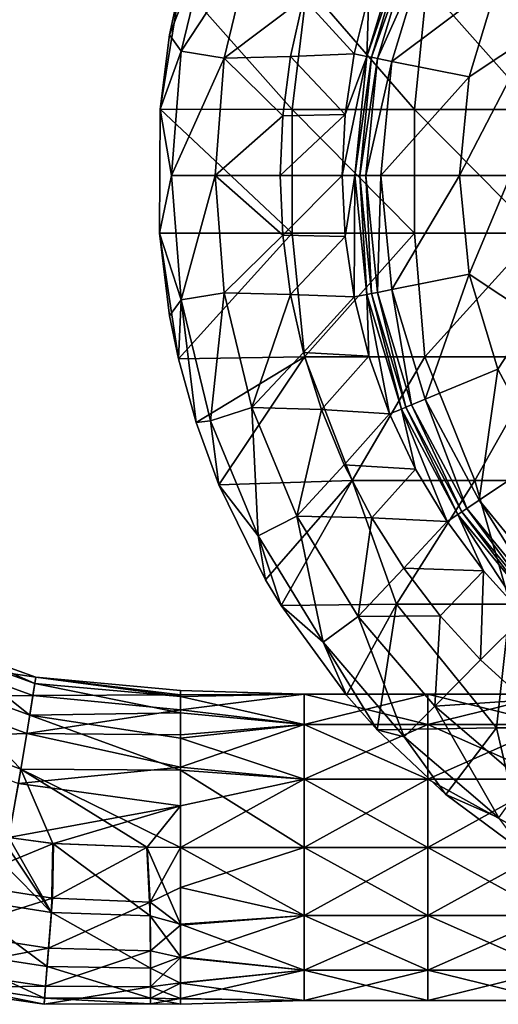
# Model space of a CAD drawing. Units: millimetres. Extents: x -62 to 62, y -37 to 33.
# Drawn here: x -38 to -19, y -34 to 6 of the extents above; entities that cross this region are included whole.
import ezdxf

# ---------------------------------------------------------------- set-up
doc = ezdxf.new("R2010")
doc.units = ezdxf.units.MM
doc.header["$LTSCALE"] = 65.185185
for name, color, linetype in [('139', 7, 'CONTINUOUS'), ('140', 7, 'CONTINUOUS'), ('141', 7, 'CONTINUOUS'), ('142', 7, 'CONTINUOUS'), ('29', 7, 'CONTINUOUS'), ('31', 7, 'CONTINUOUS'), ('33', 7, 'CONTINUOUS'), ('35', 7, 'CONTINUOUS'), ('37', 7, 'CONTINUOUS'), ('40', 7, 'CONTINUOUS'), ('41', 7, 'CONTINUOUS'), ('42', 7, 'CONTINUOUS')]:
    doc.layers.add(name, color=color, linetype=linetype)

msp = doc.modelspace()

# ---------------------------------------------------------------- linework, layer by layer
at = {"layer": '139', "linetype": 'Continuous'}
for points in [[(-31.759, -30.292, 51.566), (-31.759, -27.182, 50.753), (-26.759, -29.938, 51.381), (-31.759, -30.292, 51.566)], [(-26.759, -29.938, 51.381), (-31.759, -27.182, 50.753), (-26.759, -27.182, 50.753), (-26.759, -29.938, 51.381)], [(-31.759, -27.182, 63.451), (-31.759, -28.803, 63.241), (-26.759, -27.182, 63.451), (-31.759, -27.182, 63.451)], [(-26.759, -27.182, 63.451), (-31.759, -28.803, 63.241), (-26.759, -29.938, 62.822), (-26.759, -27.182, 63.451)], [(-26.759, -27.182, 63.451), (-26.759, -29.938, 62.822), (-21.754, -27.182, 63.451), (-26.759, -27.182, 63.451)], [(-21.754, -27.182, 63.451), (-26.759, -29.938, 62.822), (-21.754, -29.938, 62.822), (-21.754, -27.182, 63.451)], [(-26.759, -29.938, 51.381), (-26.759, -27.182, 50.753), (-21.754, -29.938, 51.381), (-26.759, -29.938, 51.381)], [(-26.759, -27.182, 50.753), (-21.754, -27.182, 50.753), (-21.754, -29.938, 51.381), (-26.759, -27.182, 50.753)], [(-16.749, -27.182, 50.753), (-16.749, -29.938, 51.381), (-21.754, -27.182, 50.753), (-16.749, -27.182, 50.753)], [(-21.754, -27.182, 50.753), (-16.749, -29.938, 51.381), (-21.754, -29.938, 51.381), (-21.754, -27.182, 50.753)], [(-16.749, -29.938, 62.822), (-16.749, -27.182, 63.451), (-21.754, -29.938, 62.822), (-16.749, -29.938, 62.822)], [(-16.749, -27.182, 63.451), (-21.754, -27.182, 63.451), (-21.754, -29.938, 62.822), (-16.749, -27.182, 63.451)], [(-31.759, -28.803, 63.241), (-31.759, -30.325, 62.619), (-26.759, -29.938, 62.822), (-31.759, -28.803, 63.241)], [(-26.759, -32.147, 53.143), (-31.759, -30.292, 51.566), (-26.759, -29.938, 51.381), (-26.759, -32.147, 53.143)], [(-31.759, -30.325, 62.619), (-31.759, -31.637, 61.627), (-26.759, -29.938, 62.822), (-31.759, -30.325, 62.619)], [(-26.759, -29.938, 62.822), (-31.759, -31.637, 61.627), (-26.759, -32.147, 61.061), (-26.759, -29.938, 62.822)], [(-26.759, -29.938, 62.822), (-26.759, -32.147, 61.061), (-21.754, -29.938, 62.822), (-26.759, -29.938, 62.822)], [(-26.759, -32.147, 61.061), (-21.754, -32.147, 61.061), (-21.754, -29.938, 62.822), (-26.759, -32.147, 61.061)], [(-26.759, -32.147, 53.143), (-26.759, -29.938, 51.381), (-21.754, -32.147, 53.143), (-26.759, -32.147, 53.143)], [(-26.759, -29.938, 51.381), (-21.754, -29.938, 51.381), (-21.754, -32.147, 53.143), (-26.759, -29.938, 51.381)], [(-16.749, -29.938, 51.381), (-16.749, -32.147, 53.143), (-21.754, -29.938, 51.381), (-16.749, -29.938, 51.381)], [(-21.754, -29.938, 51.381), (-16.749, -32.147, 53.143), (-21.754, -32.147, 53.143), (-21.754, -29.938, 51.381)], [(-16.749, -32.147, 61.061), (-16.749, -29.938, 62.822), (-21.754, -32.147, 61.061), (-16.749, -32.147, 61.061)], [(-21.754, -32.147, 61.061), (-16.749, -29.938, 62.822), (-21.754, -29.938, 62.822), (-21.754, -32.147, 61.061)], [(-31.759, -31.615, 52.555), (-31.759, -30.292, 51.566), (-26.759, -32.147, 53.143), (-31.759, -31.615, 52.555)], [(-31.759, -32.672, 53.911), (-31.759, -31.615, 52.555), (-26.759, -32.147, 53.143), (-31.759, -32.672, 53.911)], [(-31.759, -31.637, 61.627), (-31.759, -32.658, 60.318), (-26.759, -32.147, 61.061), (-31.759, -31.637, 61.627)], [(-26.759, -33.373, 55.689), (-31.759, -32.672, 53.911), (-26.759, -32.147, 53.143), (-26.759, -33.373, 55.689)], [(-31.759, -32.658, 60.318), (-31.759, -33.302, 58.797), (-26.759, -32.147, 61.061), (-31.759, -32.658, 60.318)], [(-26.759, -32.147, 61.061), (-31.759, -33.302, 58.797), (-26.759, -33.373, 58.515), (-26.759, -32.147, 61.061)], [(-26.759, -32.147, 61.061), (-26.759, -33.373, 58.515), (-21.754, -32.147, 61.061), (-26.759, -32.147, 61.061)], [(-26.759, -33.373, 58.515), (-21.754, -33.373, 58.515), (-21.754, -32.147, 61.061), (-26.759, -33.373, 58.515)], [(-26.759, -33.373, 55.689), (-26.759, -32.147, 53.143), (-21.754, -33.373, 55.689), (-26.759, -33.373, 55.689)], [(-26.759, -32.147, 53.143), (-21.754, -32.147, 53.143), (-21.754, -33.373, 55.689), (-26.759, -32.147, 53.143)], [(-16.749, -32.147, 53.143), (-16.749, -33.373, 55.689), (-21.754, -32.147, 53.143), (-16.749, -32.147, 53.143)], [(-21.754, -32.147, 53.143), (-16.749, -33.373, 55.689), (-21.754, -33.373, 55.689), (-21.754, -32.147, 53.143)], [(-16.749, -33.373, 58.515), (-16.749, -32.147, 61.061), (-21.754, -33.373, 58.515), (-16.749, -33.373, 58.515)], [(-21.754, -33.373, 58.515), (-16.749, -32.147, 61.061), (-21.754, -32.147, 61.061), (-21.754, -33.373, 58.515)], [(-31.759, -33.316, 55.459), (-31.759, -32.672, 53.911), (-26.759, -33.373, 55.689), (-31.759, -33.316, 55.459)], [(-31.759, -33.302, 58.797), (-31.759, -33.532, 57.148), (-26.759, -33.373, 58.515), (-31.759, -33.302, 58.797)], [(-31.759, -33.532, 57.148), (-31.759, -33.316, 55.459), (-26.759, -33.373, 55.689), (-31.759, -33.532, 57.148)], [(-26.759, -33.373, 58.515), (-31.759, -33.532, 57.148), (-26.759, -33.373, 55.689), (-26.759, -33.373, 58.515)], [(-26.759, -33.373, 58.515), (-26.759, -33.373, 55.689), (-21.754, -33.373, 58.515), (-26.759, -33.373, 58.515)], [(-26.759, -33.373, 55.689), (-21.754, -33.373, 55.689), (-21.754, -33.373, 58.515), (-26.759, -33.373, 55.689)], [(-16.749, -33.373, 55.689), (-16.749, -33.373, 58.515), (-21.754, -33.373, 55.689), (-16.749, -33.373, 55.689)], [(-21.754, -33.373, 55.689), (-16.749, -33.373, 58.515), (-21.754, -33.373, 58.515), (-21.754, -33.373, 55.689)]]:
    msp.add_3dface(points, dxfattribs=at)
at = {"layer": '140', "linetype": 'Continuous'}
for points in [[(-26.759, -20.991, 58.515), (-26.759, -20.991, 55.689), (-31.759, -20.834, 56.964), (-26.759, -20.991, 58.515)], [(-31.759, -21.016, 58.619), (-26.759, -20.991, 58.515), (-31.759, -20.834, 56.964), (-31.759, -21.016, 58.619)], [(-31.759, -20.834, 56.964), (-26.759, -20.991, 55.689), (-31.759, -21.085, 55.326), (-31.759, -20.834, 56.964)], [(-26.759, -22.218, 61.061), (-26.759, -20.991, 58.515), (-31.759, -21.624, 60.172), (-26.759, -22.218, 61.061)], [(-31.759, -21.624, 60.172), (-26.759, -20.991, 58.515), (-31.759, -21.016, 58.619), (-31.759, -21.624, 60.172)], [(-26.759, -20.991, 55.689), (-26.759, -22.218, 53.143), (-31.759, -21.085, 55.326), (-26.759, -20.991, 55.689)], [(-31.759, -21.085, 55.326), (-26.759, -22.218, 53.143), (-31.759, -21.74, 53.83), (-31.759, -21.085, 55.326)], [(-21.754, -22.218, 61.061), (-21.754, -20.991, 58.515), (-26.759, -22.218, 61.061), (-21.754, -22.218, 61.061)], [(-21.754, -20.991, 58.515), (-21.754, -20.991, 55.689), (-26.759, -20.991, 58.515), (-21.754, -20.991, 58.515)], [(-26.759, -22.218, 61.061), (-21.754, -20.991, 58.515), (-26.759, -20.991, 58.515), (-26.759, -22.218, 61.061)], [(-21.754, -20.991, 55.689), (-21.754, -22.218, 53.143), (-26.759, -20.991, 55.689), (-21.754, -20.991, 55.689)], [(-26.759, -20.991, 58.515), (-21.754, -20.991, 55.689), (-26.759, -20.991, 55.689), (-26.759, -20.991, 58.515)], [(-26.759, -20.991, 55.689), (-21.754, -22.218, 53.143), (-26.759, -22.218, 53.143), (-26.759, -20.991, 55.689)], [(-16.749, -22.218, 61.061), (-16.749, -20.991, 58.515), (-21.754, -22.218, 61.061), (-16.749, -22.218, 61.061)], [(-16.749, -20.991, 58.515), (-16.749, -20.991, 55.689), (-21.754, -20.991, 58.515), (-16.749, -20.991, 58.515)], [(-21.754, -22.218, 61.061), (-16.749, -20.991, 58.515), (-21.754, -20.991, 58.515), (-21.754, -22.218, 61.061)], [(-16.749, -20.991, 55.689), (-16.749, -22.218, 53.143), (-21.754, -20.991, 55.689), (-16.749, -20.991, 55.689)], [(-21.754, -20.991, 58.515), (-16.749, -20.991, 55.689), (-21.754, -20.991, 55.689), (-21.754, -20.991, 58.515)], [(-21.754, -20.991, 55.689), (-16.749, -22.218, 53.143), (-21.754, -22.218, 53.143), (-21.754, -20.991, 55.689)], [(-31.759, -22.626, 61.525), (-26.759, -22.218, 61.061), (-31.759, -21.624, 60.172), (-31.759, -22.626, 61.525)], [(-31.759, -21.74, 53.83), (-26.759, -22.218, 53.143), (-31.759, -22.771, 52.534), (-31.759, -21.74, 53.83)], [(-26.759, -24.427, 62.822), (-26.759, -22.218, 61.061), (-31.759, -23.945, 62.564), (-26.759, -24.427, 62.822)], [(-31.759, -23.945, 62.564), (-26.759, -22.218, 61.061), (-31.759, -22.626, 61.525), (-31.759, -23.945, 62.564)], [(-26.759, -22.218, 53.143), (-26.759, -24.427, 51.381), (-31.759, -22.771, 52.534), (-26.759, -22.218, 53.143)], [(-21.754, -24.427, 62.822), (-21.754, -22.218, 61.061), (-26.759, -24.427, 62.822), (-21.754, -24.427, 62.822)], [(-26.759, -24.427, 62.822), (-21.754, -22.218, 61.061), (-26.759, -22.218, 61.061), (-26.759, -24.427, 62.822)], [(-21.754, -22.218, 53.143), (-21.754, -24.427, 51.381), (-26.759, -22.218, 53.143), (-21.754, -22.218, 53.143)], [(-26.759, -22.218, 53.143), (-21.754, -24.427, 51.381), (-26.759, -24.427, 51.381), (-26.759, -22.218, 53.143)], [(-16.749, -24.427, 62.822), (-16.749, -22.218, 61.061), (-21.754, -24.427, 62.822), (-16.749, -24.427, 62.822)], [(-21.754, -24.427, 62.822), (-16.749, -22.218, 61.061), (-21.754, -22.218, 61.061), (-21.754, -24.427, 62.822)], [(-16.749, -22.218, 53.143), (-16.749, -24.427, 51.381), (-21.754, -22.218, 53.143), (-16.749, -22.218, 53.143)], [(-21.754, -22.218, 53.143), (-16.749, -24.427, 51.381), (-21.754, -24.427, 51.381), (-21.754, -22.218, 53.143)], [(-31.759, -22.771, 52.534), (-26.759, -24.427, 51.381), (-31.759, -24.054, 51.576), (-31.759, -22.771, 52.534)], [(-31.759, -25.503, 63.225), (-26.759, -24.427, 62.822), (-31.759, -23.945, 62.564), (-31.759, -25.503, 63.225)], [(-26.759, -27.182, 50.753), (-31.759, -27.182, 50.753), (-31.759, -24.054, 51.576), (-26.759, -27.182, 50.753)], [(-26.759, -24.427, 51.381), (-26.759, -27.182, 50.753), (-31.759, -24.054, 51.576), (-26.759, -24.427, 51.381)], [(-31.759, -27.182, 63.451), (-26.759, -27.182, 63.451), (-26.759, -24.427, 62.822), (-31.759, -27.182, 63.451)], [(-31.759, -27.182, 63.451), (-26.759, -24.427, 62.822), (-31.759, -25.503, 63.225), (-31.759, -27.182, 63.451)], [(-26.759, -27.182, 63.451), (-21.754, -27.182, 63.451), (-21.754, -24.427, 62.822), (-26.759, -27.182, 63.451)], [(-26.759, -27.182, 63.451), (-21.754, -24.427, 62.822), (-26.759, -24.427, 62.822), (-26.759, -27.182, 63.451)], [(-21.754, -27.182, 50.753), (-26.759, -27.182, 50.753), (-26.759, -24.427, 51.381), (-21.754, -27.182, 50.753)], [(-21.754, -24.427, 51.381), (-21.754, -27.182, 50.753), (-26.759, -24.427, 51.381), (-21.754, -24.427, 51.381)], [(-16.749, -27.182, 50.753), (-21.754, -27.182, 50.753), (-21.754, -24.427, 51.381), (-16.749, -27.182, 50.753)], [(-16.749, -24.427, 51.381), (-16.749, -27.182, 50.753), (-21.754, -24.427, 51.381), (-16.749, -24.427, 51.381)], [(-21.754, -27.182, 63.451), (-16.749, -27.182, 63.451), (-16.749, -24.427, 62.822), (-21.754, -27.182, 63.451)], [(-21.754, -27.182, 63.451), (-16.749, -24.427, 62.822), (-21.754, -24.427, 62.822), (-21.754, -27.182, 63.451)]]:
    msp.add_3dface(points, dxfattribs=at)
at = {"layer": '141', "linetype": 'Continuous'}
for points in [[(-40.992, -19.356, 55.229), (-37.861, -21.838, 52.956), (-41.692, -20.436, 52.954), (-40.992, -19.356, 55.229)], [(-41.255, -19.763, 60.118), (-37.612, -20.292, 57.757), (-40.855, -19.142, 57.757), (-41.255, -19.763, 60.118)], [(-40.855, -19.142, 57.757), (-37.653, -20.548, 55.231), (-40.992, -19.356, 55.229), (-40.855, -19.142, 57.757)], [(-37.653, -20.548, 55.231), (-37.861, -21.838, 52.956), (-40.992, -19.356, 55.229), (-37.653, -20.548, 55.231)], [(-37.612, -20.292, 57.757), (-37.653, -20.548, 55.231), (-40.855, -19.142, 57.757), (-37.612, -20.292, 57.757)], [(-42.09, -21.049, 61.963), (-37.731, -21.035, 60.115), (-41.255, -19.763, 60.118), (-42.09, -21.049, 61.963)], [(-37.731, -21.035, 60.115), (-37.612, -20.292, 57.757), (-41.255, -19.763, 60.118), (-37.731, -21.035, 60.115)], [(-37.731, -21.035, 60.115), (-31.759, -21.016, 58.619), (-37.612, -20.292, 57.757), (-37.731, -21.035, 60.115)], [(-37.612, -20.292, 57.757), (-31.759, -21.085, 55.326), (-37.653, -20.548, 55.231), (-37.612, -20.292, 57.757)], [(-31.759, -21.016, 58.619), (-31.759, -20.834, 56.964), (-37.612, -20.292, 57.757), (-31.759, -21.016, 58.619)], [(-31.759, -20.834, 56.964), (-31.759, -21.085, 55.326), (-37.612, -20.292, 57.757), (-31.759, -20.834, 56.964)], [(-41.692, -20.436, 52.954), (-38.221, -24.013, 51.349), (-42.894, -22.262, 51.348), (-41.692, -20.436, 52.954)], [(-37.861, -21.838, 52.956), (-38.221, -24.013, 51.349), (-41.692, -20.436, 52.954), (-37.861, -21.838, 52.956)], [(-37.653, -20.548, 55.231), (-31.759, -21.74, 53.83), (-37.861, -21.838, 52.956), (-37.653, -20.548, 55.231)], [(-31.759, -21.085, 55.326), (-31.759, -21.74, 53.83), (-37.653, -20.548, 55.231), (-31.759, -21.085, 55.326)], [(-43.211, -22.748, 63.086), (-37.979, -22.57, 61.96), (-42.09, -21.049, 61.963), (-43.211, -22.748, 63.086)], [(-37.979, -22.57, 61.96), (-37.731, -21.035, 60.115), (-42.09, -21.049, 61.963), (-37.979, -22.57, 61.96)], [(-37.979, -22.57, 61.96), (-31.759, -21.624, 60.172), (-37.731, -21.035, 60.115), (-37.979, -22.57, 61.96)], [(-31.759, -21.624, 60.172), (-31.759, -21.016, 58.619), (-37.731, -21.035, 60.115), (-31.759, -21.624, 60.172)], [(-37.861, -21.838, 52.956), (-31.759, -24.054, 51.576), (-38.221, -24.013, 51.349), (-37.861, -21.838, 52.956)], [(-31.759, -22.626, 61.525), (-31.759, -21.624, 60.172), (-37.979, -22.57, 61.96), (-31.759, -22.626, 61.525)], [(-31.759, -21.74, 53.83), (-31.759, -22.771, 52.534), (-37.861, -21.838, 52.956), (-31.759, -21.74, 53.83)], [(-31.759, -22.771, 52.534), (-31.759, -24.054, 51.576), (-37.861, -21.838, 52.956), (-31.759, -22.771, 52.534)], [(-38.221, -24.013, 51.349), (-38.714, -26.787, 50.752), (-42.894, -22.262, 51.348), (-38.221, -24.013, 51.349)], [(-38.316, -24.593, 63.084), (-37.979, -22.57, 61.96), (-43.211, -22.748, 63.086), (-38.316, -24.593, 63.084)], [(-38.316, -24.593, 63.084), (-31.759, -23.945, 62.564), (-37.979, -22.57, 61.96), (-38.316, -24.593, 63.084)], [(-31.759, -23.945, 62.564), (-31.759, -22.626, 61.525), (-37.979, -22.57, 61.96), (-31.759, -23.945, 62.564)], [(-38.714, -26.787, 50.752), (-38.221, -24.013, 51.349), (-36.923, -27.021, 50.752), (-38.714, -26.787, 50.752)], [(-31.759, -25.503, 63.225), (-31.759, -23.945, 62.564), (-38.316, -24.593, 63.084), (-31.759, -25.503, 63.225)], [(-31.759, -24.054, 51.576), (-31.759, -27.182, 50.753), (-38.221, -24.013, 51.349), (-31.759, -24.054, 51.576)], [(-38.221, -24.013, 51.349), (-31.759, -27.182, 50.753), (-33.12, -27.179, 50.752), (-38.221, -24.013, 51.349)], [(-36.923, -27.021, 50.752), (-38.221, -24.013, 51.349), (-33.12, -27.179, 50.752), (-36.923, -27.021, 50.752)], [(-38.721, -26.786, 63.45), (-31.759, -25.503, 63.225), (-38.316, -24.593, 63.084), (-38.721, -26.786, 63.45)], [(-36.899, -27.024, 63.45), (-31.759, -25.503, 63.225), (-38.721, -26.786, 63.45), (-36.899, -27.024, 63.45)], [(-33.105, -27.179, 63.45), (-31.759, -25.503, 63.225), (-36.899, -27.024, 63.45), (-33.105, -27.179, 63.45)], [(-31.759, -27.182, 63.451), (-31.759, -25.503, 63.225), (-33.105, -27.179, 63.45), (-31.759, -27.182, 63.451)]]:
    msp.add_3dface(points, dxfattribs=at)
at = {"layer": '142', "linetype": 'Continuous'}
for points in [[(-40.301, -26.443, 50.752), (-36.987, -29.823, 51.356), (-40.944, -29.197, 51.347), (-40.301, -26.443, 50.752)], [(-40.301, -26.443, 50.752), (-39.077, -26.721, 50.752), (-36.987, -29.823, 51.356), (-40.301, -26.443, 50.752)], [(-36.899, -27.024, 63.45), (-38.721, -26.786, 63.45), (-40.8, -28.625, 63.086), (-36.899, -27.024, 63.45)], [(-36.941, -29.245, 63.079), (-36.899, -27.024, 63.45), (-40.8, -28.625, 63.086), (-36.941, -29.245, 63.079)], [(-39.077, -26.721, 50.752), (-38.714, -26.787, 50.752), (-36.987, -29.823, 51.356), (-39.077, -26.721, 50.752)], [(-38.714, -26.787, 50.752), (-36.923, -27.021, 50.752), (-36.987, -29.823, 51.356), (-38.714, -26.787, 50.752)], [(-36.923, -27.021, 50.752), (-32.982, -29.954, 51.386), (-36.987, -29.823, 51.356), (-36.923, -27.021, 50.752)], [(-33.105, -27.179, 63.45), (-36.899, -27.024, 63.45), (-36.941, -29.245, 63.079), (-33.105, -27.179, 63.45)], [(-36.923, -27.021, 50.752), (-33.12, -27.179, 50.752), (-32.982, -29.954, 51.386), (-36.923, -27.021, 50.752)], [(-32.982, -29.398, 63.054), (-33.105, -27.179, 63.45), (-36.941, -29.245, 63.079), (-32.982, -29.398, 63.054)], [(-31.759, -27.182, 50.753), (-31.759, -30.292, 51.566), (-33.12, -27.179, 50.752), (-31.759, -27.182, 50.753)], [(-33.12, -27.179, 50.752), (-31.759, -30.292, 51.566), (-32.982, -29.954, 51.386), (-33.12, -27.179, 50.752)], [(-31.759, -27.182, 63.451), (-33.105, -27.179, 63.45), (-32.982, -29.398, 63.054), (-31.759, -27.182, 63.451)], [(-31.759, -28.803, 63.241), (-31.759, -27.182, 63.451), (-32.982, -29.398, 63.054), (-31.759, -28.803, 63.241)], [(-41.31, -30.619, 61.965), (-36.941, -29.245, 63.079), (-40.8, -28.625, 63.086), (-41.31, -30.619, 61.965)], [(-31.759, -30.325, 62.619), (-31.759, -28.803, 63.241), (-32.982, -29.398, 63.054), (-31.759, -30.325, 62.619)], [(-40.944, -29.197, 51.347), (-37.162, -31.997, 52.97), (-41.49, -31.342, 52.951), (-40.944, -29.197, 51.347)], [(-37.105, -31.267, 61.946), (-36.941, -29.245, 63.079), (-41.31, -30.619, 61.965), (-37.105, -31.267, 61.946)], [(-36.987, -29.823, 51.356), (-37.162, -31.997, 52.97), (-40.944, -29.197, 51.347), (-36.987, -29.823, 51.356)], [(-37.105, -31.267, 61.946), (-32.982, -29.398, 63.054), (-36.941, -29.245, 63.079), (-37.105, -31.267, 61.946)], [(-32.981, -31.371, 61.886), (-32.982, -29.398, 63.054), (-37.105, -31.267, 61.946), (-32.981, -31.371, 61.886)], [(-32.981, -31.371, 61.886), (-31.759, -30.325, 62.619), (-32.982, -29.398, 63.054), (-32.981, -31.371, 61.886)], [(-36.987, -29.823, 51.356), (-32.981, -32.066, 53.028), (-37.162, -31.997, 52.97), (-36.987, -29.823, 51.356)], [(-32.982, -29.954, 51.386), (-32.981, -32.066, 53.028), (-36.987, -29.823, 51.356), (-32.982, -29.954, 51.386)], [(-31.759, -30.292, 51.566), (-31.759, -31.615, 52.555), (-32.982, -29.954, 51.386), (-31.759, -30.292, 51.566)], [(-32.982, -29.954, 51.386), (-31.759, -31.615, 52.555), (-32.981, -32.066, 53.028), (-32.982, -29.954, 51.386)], [(-41.687, -32.134, 60.12), (-37.105, -31.267, 61.946), (-41.31, -30.619, 61.965), (-41.687, -32.134, 60.12)], [(-31.759, -31.637, 61.627), (-31.759, -30.325, 62.619), (-32.981, -31.371, 61.886), (-31.759, -31.637, 61.627)], [(-41.49, -31.342, 52.951), (-37.263, -33.279, 55.238), (-41.806, -32.615, 55.225), (-41.49, -31.342, 52.951)], [(-37.225, -32.795, 60.102), (-37.105, -31.267, 61.946), (-41.687, -32.134, 60.12), (-37.225, -32.795, 60.102)], [(-37.162, -31.997, 52.97), (-37.263, -33.279, 55.238), (-41.49, -31.342, 52.951), (-37.162, -31.997, 52.97)], [(-37.225, -32.795, 60.102), (-32.981, -31.371, 61.886), (-37.105, -31.267, 61.946), (-37.225, -32.795, 60.102)], [(-32.98, -32.826, 60.046), (-32.981, -31.371, 61.886), (-37.225, -32.795, 60.102), (-32.98, -32.826, 60.046)], [(-32.98, -32.826, 60.046), (-31.759, -31.637, 61.627), (-32.981, -31.371, 61.886), (-32.98, -32.826, 60.046)], [(-31.759, -31.615, 52.555), (-31.759, -32.672, 53.911), (-32.981, -32.066, 53.028), (-31.759, -31.615, 52.555)], [(-31.759, -32.658, 60.318), (-31.759, -31.637, 61.627), (-32.98, -32.826, 60.046), (-31.759, -32.658, 60.318)], [(-41.867, -32.867, 57.755), (-37.225, -32.795, 60.102), (-41.687, -32.134, 60.12), (-41.867, -32.867, 57.755)], [(-37.162, -31.997, 52.97), (-32.98, -33.284, 55.28), (-37.263, -33.279, 55.238), (-37.162, -31.997, 52.97)], [(-32.981, -32.066, 53.028), (-32.98, -33.284, 55.28), (-37.162, -31.997, 52.97), (-32.981, -32.066, 53.028)], [(-32.981, -32.066, 53.028), (-31.759, -32.672, 53.911), (-32.98, -33.284, 55.28), (-32.981, -32.066, 53.028)], [(-41.806, -32.615, 55.225), (-37.283, -33.532, 57.752), (-41.867, -32.867, 57.755), (-41.806, -32.615, 55.225)], [(-37.263, -33.279, 55.238), (-37.283, -33.532, 57.752), (-41.806, -32.615, 55.225), (-37.263, -33.279, 55.238)], [(-31.759, -33.302, 58.797), (-31.759, -32.658, 60.318), (-32.98, -32.826, 60.046), (-31.759, -33.302, 58.797)], [(-37.283, -33.532, 57.752), (-37.225, -32.795, 60.102), (-41.867, -32.867, 57.755), (-37.283, -33.532, 57.752)], [(-37.283, -33.532, 57.752), (-32.98, -32.826, 60.046), (-37.225, -32.795, 60.102), (-37.283, -33.532, 57.752)], [(-32.98, -33.52, 57.742), (-32.98, -32.826, 60.046), (-37.283, -33.532, 57.752), (-32.98, -33.52, 57.742)], [(-31.759, -32.672, 53.911), (-31.759, -33.316, 55.459), (-32.98, -33.284, 55.28), (-31.759, -32.672, 53.911)], [(-32.98, -33.52, 57.742), (-31.759, -33.302, 58.797), (-32.98, -32.826, 60.046), (-32.98, -33.52, 57.742)], [(-37.263, -33.279, 55.238), (-32.98, -33.52, 57.742), (-37.283, -33.532, 57.752), (-37.263, -33.279, 55.238)], [(-32.98, -33.284, 55.28), (-32.98, -33.52, 57.742), (-37.263, -33.279, 55.238), (-32.98, -33.284, 55.28)], [(-31.759, -33.316, 55.459), (-31.759, -33.532, 57.148), (-32.98, -33.284, 55.28), (-31.759, -33.316, 55.459)], [(-32.98, -33.284, 55.28), (-31.759, -33.532, 57.148), (-32.98, -33.52, 57.742), (-32.98, -33.284, 55.28)], [(-31.759, -33.532, 57.148), (-31.759, -33.302, 58.797), (-32.98, -33.52, 57.742), (-31.759, -33.532, 57.148)]]:
    msp.add_3dface(points, dxfattribs=at)
at = {"layer": '29', "linetype": 'Continuous'}
for points in [[(-14.894, 10.821, 12.364), (-18.917, 7.836, 11.837), (-17.509, 5.689, 12.364), (-14.894, 10.821, 12.364)], [(-18.917, 7.836, 11.837), (-20.082, 3.995, 11.837), (-17.509, 5.689, 12.364), (-18.917, 7.836, 11.837)], [(-20.082, 3.995, 11.837), (-20.476, 0, 11.837), (-17.509, 5.689, 12.364), (-20.082, 3.995, 11.837)], [(-17.509, 5.689, 12.364), (-20.476, 0, 11.837), (-18.41, 0, 12.364), (-17.509, 5.689, 12.364)], [(-20.476, 0, 11.837), (-20.082, -3.995, 11.837), (-18.41, 0, 12.364), (-20.476, 0, 11.837)], [(-18.41, 0, 12.364), (-20.082, -3.995, 11.837), (-17.509, -5.689, 12.364), (-18.41, 0, 12.364)], [(-20.082, -3.995, 11.837), (-18.917, -7.836, 11.837), (-17.509, -5.689, 12.364), (-20.082, -3.995, 11.837)], [(-18.917, -7.836, 11.837), (-17.025, -11.376, 11.837), (-17.509, -5.689, 12.364), (-18.917, -7.836, 11.837)]]:
    msp.add_3dface(points, dxfattribs=at)
at = {"layer": '31', "linetype": 'Continuous'}
for points in [[(-23.202, 4.615, 11.334), (-18.917, 7.836, 11.837), (-21.856, 9.053, 11.334), (-23.202, 4.615, 11.334)], [(-20.082, 3.995, 11.837), (-18.917, 7.836, 11.837), (-23.202, 4.615, 11.334), (-20.082, 3.995, 11.837)], [(-23.656, 0, 11.334), (-20.082, 3.995, 11.837), (-23.202, 4.615, 11.334), (-23.656, 0, 11.334)], [(-20.476, 0, 11.837), (-20.082, 3.995, 11.837), (-23.656, 0, 11.334), (-20.476, 0, 11.837)], [(-23.202, -4.615, 11.334), (-20.476, 0, 11.837), (-23.656, 0, 11.334), (-23.202, -4.615, 11.334)], [(-20.082, -3.995, 11.837), (-20.476, 0, 11.837), (-23.202, -4.615, 11.334), (-20.082, -3.995, 11.837)], [(-21.856, -9.053, 11.334), (-20.082, -3.995, 11.837), (-23.202, -4.615, 11.334), (-21.856, -9.053, 11.334)], [(-18.917, -7.836, 11.837), (-20.082, -3.995, 11.837), (-21.856, -9.053, 11.334), (-18.917, -7.836, 11.837)], [(-19.67, -13.143, 11.334), (-18.917, -7.836, 11.837), (-21.856, -9.053, 11.334), (-19.67, -13.143, 11.334)], [(-17.025, -11.376, 11.837), (-18.917, -7.836, 11.837), (-19.67, -13.143, 11.334), (-17.025, -11.376, 11.837)], [(-16.728, -16.728, 11.334), (-17.025, -11.376, 11.837), (-19.67, -13.143, 11.334), (-16.728, -16.728, 11.334)]]:
    msp.add_3dface(points, dxfattribs=at)
at = {"layer": '33', "linetype": 'Continuous'}
for points in [[(-24.029, 4.78, 10.346), (-22.414, 9.284, 10.995), (-22.635, 9.376, 10.346), (-24.029, 4.78, 10.346)], [(-23.794, 4.733, 10.995), (-22.414, 9.284, 10.995), (-24.029, 4.78, 10.346), (-23.794, 4.733, 10.995)], [(-21.856, 9.053, 11.334), (-22.414, 9.284, 10.995), (-23.794, 4.733, 10.995), (-21.856, 9.053, 11.334)], [(-23.202, 4.615, 11.334), (-21.856, 9.053, 11.334), (-23.794, 4.733, 10.995), (-23.202, 4.615, 11.334)], [(-24.5, 0, 10.346), (-23.794, 4.733, 10.995), (-24.029, 4.78, 10.346), (-24.5, 0, 10.346)], [(-24.26, 0, 10.995), (-23.794, 4.733, 10.995), (-24.5, 0, 10.346), (-24.26, 0, 10.995)], [(-23.202, 4.615, 11.334), (-23.794, 4.733, 10.995), (-24.26, 0, 10.995), (-23.202, 4.615, 11.334)], [(-23.656, 0, 11.334), (-23.202, 4.615, 11.334), (-24.26, 0, 10.995), (-23.656, 0, 11.334)], [(-24.029, -4.78, 10.346), (-24.26, 0, 10.995), (-24.5, 0, 10.346), (-24.029, -4.78, 10.346)], [(-23.656, 0, 11.334), (-24.26, 0, 10.995), (-23.794, -4.733, 10.995), (-23.656, 0, 11.334)], [(-23.794, -4.733, 10.995), (-24.26, 0, 10.995), (-24.029, -4.78, 10.346), (-23.794, -4.733, 10.995)], [(-23.202, -4.615, 11.334), (-23.656, 0, 11.334), (-23.794, -4.733, 10.995), (-23.202, -4.615, 11.334)], [(-22.635, -9.376, 10.346), (-23.794, -4.733, 10.995), (-24.029, -4.78, 10.346), (-22.635, -9.376, 10.346)], [(-23.202, -4.615, 11.334), (-23.794, -4.733, 10.995), (-22.414, -9.284, 10.995), (-23.202, -4.615, 11.334)], [(-22.414, -9.284, 10.995), (-23.794, -4.733, 10.995), (-22.635, -9.376, 10.346), (-22.414, -9.284, 10.995)], [(-21.856, -9.053, 11.334), (-23.202, -4.615, 11.334), (-22.414, -9.284, 10.995), (-21.856, -9.053, 11.334)], [(-21.856, -9.053, 11.334), (-22.414, -9.284, 10.995), (-20.172, -13.478, 10.995), (-21.856, -9.053, 11.334)], [(-19.67, -13.143, 11.334), (-21.856, -9.053, 11.334), (-20.172, -13.478, 10.995), (-19.67, -13.143, 11.334)], [(-20.371, -13.611, 10.346), (-22.414, -9.284, 10.995), (-22.635, -9.376, 10.346), (-20.371, -13.611, 10.346)], [(-20.172, -13.478, 10.995), (-22.414, -9.284, 10.995), (-20.371, -13.611, 10.346), (-20.172, -13.478, 10.995)], [(-19.67, -13.143, 11.334), (-20.172, -13.478, 10.995), (-17.155, -17.155, 10.995), (-19.67, -13.143, 11.334)], [(-16.728, -16.728, 11.334), (-19.67, -13.143, 11.334), (-17.155, -17.155, 10.995), (-16.728, -16.728, 11.334)], [(-17.324, -17.324, 10.346), (-20.172, -13.478, 10.995), (-20.371, -13.611, 10.346), (-17.324, -17.324, 10.346)], [(-17.155, -17.155, 10.995), (-20.172, -13.478, 10.995), (-17.324, -17.324, 10.346), (-17.155, -17.155, 10.995)]]:
    msp.add_3dface(points, dxfattribs=at)
at = {"layer": '35', "linetype": 'Continuous'}
for points in [[(-24.029, 4.78, 10.346), (-22.635, 9.376, 10.346), (-24.029, 4.78, 9.057), (-24.029, 4.78, 10.346)], [(-24.029, 4.78, 9.057), (-22.635, 9.376, 10.346), (-22.635, 9.376, 9.057), (-24.029, 4.78, 9.057)], [(-24.5, 0, 10.346), (-24.029, 4.78, 10.346), (-24.5, 0, 9.057), (-24.5, 0, 10.346)], [(-24.5, 0, 9.057), (-24.029, 4.78, 10.346), (-24.029, 4.78, 9.057), (-24.5, 0, 9.057)], [(-24.029, -4.78, 10.346), (-24.5, 0, 10.346), (-24.029, -4.78, 9.057), (-24.029, -4.78, 10.346)], [(-24.029, -4.78, 9.057), (-24.5, 0, 10.346), (-24.5, 0, 9.057), (-24.029, -4.78, 9.057)], [(-22.635, -9.376, 10.346), (-24.029, -4.78, 10.346), (-22.635, -9.376, 9.057), (-22.635, -9.376, 10.346)], [(-22.635, -9.376, 9.057), (-24.029, -4.78, 10.346), (-24.029, -4.78, 9.057), (-22.635, -9.376, 9.057)], [(-20.371, -13.611, 10.346), (-22.635, -9.376, 10.346), (-20.371, -13.611, 9.057), (-20.371, -13.611, 10.346)], [(-20.371, -13.611, 9.057), (-22.635, -9.376, 10.346), (-22.635, -9.376, 9.057), (-20.371, -13.611, 9.057)], [(-17.324, -17.324, 10.346), (-20.371, -13.611, 10.346), (-17.324, -17.324, 9.057), (-17.324, -17.324, 10.346)], [(-17.324, -17.324, 9.057), (-20.371, -13.611, 10.346), (-20.371, -13.611, 9.057), (-17.324, -17.324, 9.057)]]:
    msp.add_3dface(points, dxfattribs=at)
at = {"layer": '37', "linetype": 'Continuous'}
for points in [[(-22.635, 9.376, 9.057), (-22.82, 9.452, 8.457), (-24.225, 4.819, 8.457), (-22.635, 9.376, 9.057)], [(-24.225, 4.819, 8.457), (-22.82, 9.452, 8.457), (-24.136, 7.313, 8.097), (-24.225, 4.819, 8.457)], [(-24.029, 4.78, 9.057), (-22.635, 9.376, 9.057), (-24.225, 4.819, 8.457), (-24.029, 4.78, 9.057)], [(-24.736, 4.915, 8.097), (-24.225, 4.819, 8.457), (-24.136, 7.313, 8.097), (-24.736, 4.915, 8.097)], [(-24.7, 0, 8.457), (-24.225, 4.819, 8.457), (-25.219, 0.001, 8.097), (-24.7, 0, 8.457)], [(-25.219, 0.001, 8.097), (-24.225, 4.819, 8.457), (-25.098, 2.47, 8.097), (-25.219, 0.001, 8.097)], [(-25.098, 2.47, 8.097), (-24.225, 4.819, 8.457), (-24.736, 4.915, 8.097), (-25.098, 2.47, 8.097)], [(-24.029, 4.78, 9.057), (-24.225, 4.819, 8.457), (-24.7, 0, 8.457), (-24.029, 4.78, 9.057)], [(-24.5, 0, 9.057), (-24.029, 4.78, 9.057), (-24.7, 0, 8.457), (-24.5, 0, 9.057)], [(-25.098, -2.466, 8.097), (-24.7, 0, 8.457), (-25.219, 0.001, 8.097), (-25.098, -2.466, 8.097)], [(-24.736, -4.912, 8.097), (-24.7, 0, 8.457), (-25.098, -2.466, 8.097), (-24.736, -4.912, 8.097)], [(-24.225, -4.819, 8.457), (-24.7, 0, 8.457), (-24.736, -4.912, 8.097), (-24.225, -4.819, 8.457)], [(-24.5, 0, 9.057), (-24.7, 0, 8.457), (-24.225, -4.819, 8.457), (-24.5, 0, 9.057)], [(-24.029, -4.78, 9.057), (-24.5, 0, 9.057), (-24.225, -4.819, 8.457), (-24.029, -4.78, 9.057)], [(-24.029, -4.78, 9.057), (-24.225, -4.819, 8.457), (-22.82, -9.452, 8.457), (-24.029, -4.78, 9.057)], [(-22.635, -9.376, 9.057), (-24.029, -4.78, 9.057), (-22.82, -9.452, 8.457), (-22.635, -9.376, 9.057)], [(-24.135, -7.314, 8.097), (-24.225, -4.819, 8.457), (-24.736, -4.912, 8.097), (-24.135, -7.314, 8.097)], [(-22.82, -9.452, 8.457), (-24.225, -4.819, 8.457), (-23.302, -9.644, 8.097), (-22.82, -9.452, 8.457)], [(-23.302, -9.644, 8.097), (-24.225, -4.819, 8.457), (-24.135, -7.314, 8.097), (-23.302, -9.644, 8.097)], [(-22.245, -11.882, 8.097), (-22.82, -9.452, 8.457), (-23.302, -9.644, 8.097), (-22.245, -11.882, 8.097)], [(-22.635, -9.376, 9.057), (-22.82, -9.452, 8.457), (-20.537, -13.722, 8.457), (-22.635, -9.376, 9.057)], [(-20.537, -13.722, 8.457), (-22.82, -9.452, 8.457), (-20.972, -14.006, 8.097), (-20.537, -13.722, 8.457)], [(-20.972, -14.006, 8.097), (-22.82, -9.452, 8.457), (-22.245, -11.882, 8.097), (-20.972, -14.006, 8.097)], [(-20.371, -13.611, 9.057), (-22.635, -9.376, 9.057), (-20.537, -13.722, 8.457), (-20.371, -13.611, 9.057)], [(-19.499, -15.994, 8.097), (-20.537, -13.722, 8.457), (-20.972, -14.006, 8.097), (-19.499, -15.994, 8.097)], [(-20.371, -13.611, 9.057), (-20.537, -13.722, 8.457), (-17.465, -17.465, 8.457), (-20.371, -13.611, 9.057)], [(-17.465, -17.465, 8.457), (-20.537, -13.722, 8.457), (-17.838, -17.827, 8.097), (-17.465, -17.465, 8.457)], [(-17.838, -17.827, 8.097), (-20.537, -13.722, 8.457), (-19.499, -15.994, 8.097), (-17.838, -17.827, 8.097)], [(-17.324, -17.324, 9.057), (-20.371, -13.611, 9.057), (-17.465, -17.465, 8.457), (-17.324, -17.324, 9.057)]]:
    msp.add_3dface(points, dxfattribs=at)
at = {"layer": '40', "linetype": 'Continuous'}
for points in [[(-24.736, 4.915, 8.097), (-24.136, 7.313, 8.097), (-26.782, 7.168, 7.273), (-24.736, 4.915, 8.097)], [(-27.304, 4.813, 7.273), (-24.736, 4.915, 8.097), (-26.782, 7.168, 7.273), (-27.304, 4.813, 7.273)], [(-27.62, 2.413, 7.273), (-25.098, 2.47, 8.097), (-27.304, 4.813, 7.273), (-27.62, 2.413, 7.273)], [(-25.098, 2.47, 8.097), (-24.736, 4.915, 8.097), (-27.304, 4.813, 7.273), (-25.098, 2.47, 8.097)], [(-25.219, 0.001, 8.097), (-25.098, 2.47, 8.097), (-27.725, 0.003, 7.273), (-25.219, 0.001, 8.097)], [(-27.725, 0.003, 7.273), (-25.098, 2.47, 8.097), (-27.62, 2.413, 7.273), (-27.725, 0.003, 7.273)], [(-27.62, -2.41, 7.273), (-25.219, 0.001, 8.097), (-27.725, 0.003, 7.273), (-27.62, -2.41, 7.273)], [(-25.098, -2.466, 8.097), (-25.219, 0.001, 8.097), (-27.62, -2.41, 7.273), (-25.098, -2.466, 8.097)], [(-27.304, -4.812, 7.273), (-25.098, -2.466, 8.097), (-27.62, -2.41, 7.273), (-27.304, -4.812, 7.273)], [(-24.736, -4.912, 8.097), (-25.098, -2.466, 8.097), (-27.304, -4.812, 7.273), (-24.736, -4.912, 8.097)], [(-26.782, -7.168, 7.273), (-24.736, -4.912, 8.097), (-27.304, -4.812, 7.273), (-26.782, -7.168, 7.273)], [(-24.135, -7.314, 8.097), (-24.736, -4.912, 8.097), (-26.782, -7.168, 7.273), (-24.135, -7.314, 8.097)], [(-26.057, -9.47, 7.273), (-24.135, -7.314, 8.097), (-26.782, -7.168, 7.273), (-26.057, -9.47, 7.273)], [(-23.302, -9.644, 8.097), (-24.135, -7.314, 8.097), (-26.057, -9.47, 7.273), (-23.302, -9.644, 8.097)], [(-25.132, -11.707, 7.273), (-23.302, -9.644, 8.097), (-26.057, -9.47, 7.273), (-25.132, -11.707, 7.273)], [(-22.245, -11.882, 8.097), (-23.302, -9.644, 8.097), (-25.132, -11.707, 7.273), (-22.245, -11.882, 8.097)], [(-24.018, -13.849, 7.273), (-22.245, -11.882, 8.097), (-25.132, -11.707, 7.273), (-24.018, -13.849, 7.273)], [(-20.972, -14.006, 8.097), (-22.245, -11.882, 8.097), (-24.018, -13.849, 7.273), (-20.972, -14.006, 8.097)], [(-22.719, -15.891, 7.273), (-20.972, -14.006, 8.097), (-24.018, -13.849, 7.273), (-22.719, -15.891, 7.273)], [(-19.499, -15.994, 8.097), (-20.972, -14.006, 8.097), (-22.719, -15.891, 7.273), (-19.499, -15.994, 8.097)], [(-21.247, -17.811, 7.273), (-19.499, -15.994, 8.097), (-22.719, -15.891, 7.273), (-21.247, -17.811, 7.273)], [(-19.615, -19.594, 7.273), (-19.499, -15.994, 8.097), (-21.247, -17.811, 7.273), (-19.615, -19.594, 7.273)], [(-17.838, -17.827, 8.097), (-19.499, -15.994, 8.097), (-19.615, -19.594, 7.273), (-17.838, -17.827, 8.097)], [(-17.83, -21.231, 7.273), (-17.838, -17.827, 8.097), (-19.615, -19.594, 7.273), (-17.83, -21.231, 7.273)]]:
    msp.add_3dface(points, dxfattribs=at)
at = {"layer": '41', "linetype": 'Continuous'}
for points in [[(-32.202, 5.687), (-31.763, 7.773), (-32.589, 2.686), (-32.202, 5.687)], [(-32.589, 2.686), (-31.763, 7.773), (-27.248, 2.675), (-32.589, 2.686)], [(-31.763, 7.773), (-26.634, 7.68), (-27.248, 2.675), (-31.763, 7.773)], [(-27.248, 2.675), (-26.634, 7.68), (-22.294, 2.675), (-27.248, 2.675)], [(-26.634, 7.68), (-21.791, 7.68), (-22.294, 2.675), (-26.634, 7.68)], [(-22.294, 2.675), (-21.791, 7.68), (-17.339, 2.675), (-22.294, 2.675)], [(-21.791, 7.68), (-16.949, 7.68), (-17.339, 2.675), (-21.791, 7.68)], [(-32.616, -2.337), (-32.589, 2.686), (-27.248, -2.33), (-32.616, -2.337)], [(-32.589, 2.686), (-27.248, 2.675), (-27.248, -2.33), (-32.589, 2.686)], [(-27.248, 2.675), (-22.294, 2.675), (-22.294, -2.33), (-27.248, 2.675)], [(-27.248, -2.33), (-27.248, 2.675), (-22.294, -2.33), (-27.248, -2.33)], [(-22.294, 2.675), (-17.339, 2.675), (-17.34, -2.33), (-22.294, 2.675)], [(-22.294, -2.33), (-22.294, 2.675), (-17.34, -2.33), (-22.294, -2.33)], [(-32.616, -2.337), (-27.248, -2.33), (-31.848, -7.414), (-32.616, -2.337)], [(-32.202, -5.682), (-32.616, -2.337), (-31.848, -7.414), (-32.202, -5.682)], [(-31.848, -7.414), (-27.248, -2.33), (-26.739, -7.335), (-31.848, -7.414)], [(-27.248, -2.33), (-22.294, -2.33), (-26.739, -7.335), (-27.248, -2.33)], [(-26.739, -7.335), (-22.294, -2.33), (-21.877, -7.335), (-26.739, -7.335)], [(-22.294, -2.33), (-17.34, -2.33), (-21.877, -7.335), (-22.294, -2.33)], [(-21.877, -7.335), (-17.34, -2.33), (-17.015, -7.335), (-21.877, -7.335)], [(-31.848, -7.414), (-26.739, -7.335), (-31.133, -9.999), (-31.848, -7.414)], [(-31.133, -9.999), (-26.739, -7.335), (-30.212, -12.51), (-31.133, -9.999)], [(-30.212, -12.51), (-26.739, -7.335), (-24.815, -12.34), (-30.212, -12.51)], [(-26.739, -7.335), (-21.877, -7.335), (-24.815, -12.34), (-26.739, -7.335)], [(-24.815, -12.34), (-21.877, -7.335), (-19.852, -12.34), (-24.815, -12.34)], [(-21.877, -7.335), (-17.015, -7.335), (-19.852, -12.34), (-21.877, -7.335)], [(-19.852, -12.34), (-17.015, -7.335), (-14.888, -12.34), (-19.852, -12.34)], [(-30.212, -12.51), (-24.815, -12.34), (-28.315, -16.357), (-30.212, -12.51)], [(-28.315, -16.357), (-24.815, -12.34), (-27.691, -17.392), (-28.315, -16.357)], [(-27.691, -17.392), (-24.815, -12.34), (-23.019, -17.345), (-27.691, -17.392)], [(-24.815, -12.34), (-19.852, -12.34), (-23.019, -17.345), (-24.815, -12.34)], [(-23.019, -17.345), (-19.852, -12.34), (-18.415, -17.345), (-23.019, -17.345)], [(-19.852, -12.34), (-14.888, -12.34), (-18.415, -17.345), (-19.852, -12.34)], [(-27.691, -17.392), (-23.019, -17.345), (-25.048, -21.021), (-27.691, -17.392)], [(-25.048, -21.021), (-23.019, -17.345), (-23.799, -22.426), (-25.048, -21.021)], [(-23.799, -22.426), (-23.019, -17.345), (-18.975, -22.35), (-23.799, -22.426)], [(-23.019, -17.345), (-18.415, -17.345), (-18.975, -22.35), (-23.019, -17.345)], [(-18.975, -22.35), (-18.415, -17.345), (-14.231, -22.35), (-18.975, -22.35)], [(-23.799, -22.426), (-18.975, -22.35), (-21.018, -25.051), (-23.799, -22.426)], [(-21.018, -25.051), (-18.975, -22.35), (-17.782, -27.442), (-21.018, -25.051)], [(-18.975, -22.35), (-14.231, -22.35), (-17.782, -27.442), (-18.975, -22.35)]]:
    msp.add_3dface(points, dxfattribs=at)
at = {"layer": '42', "linetype": 'Continuous'}
for points in [[(-31.763, 7.773), (-32.202, 5.687), (-30.551, 9.927, 3.058), (-31.763, 7.773)], [(-32.202, 5.687), (-31.728, 5.025, 3.058), (-30.551, 9.927, 3.058), (-32.202, 5.687)], [(-31.728, 5.025, 3.058), (-28.878, 9.383, 5.629), (-30.551, 9.927, 3.058), (-31.728, 5.025, 3.058)], [(-29.99, 4.75, 5.629), (-28.878, 9.383, 5.629), (-31.728, 5.025, 3.058), (-29.99, 4.75, 5.629)], [(-29.99, 4.75, 5.629), (-26.782, 7.168, 7.273), (-28.878, 9.383, 5.629), (-29.99, 4.75, 5.629)], [(-27.304, 4.813, 7.273), (-26.782, 7.168, 7.273), (-29.99, 4.75, 5.629), (-27.304, 4.813, 7.273)], [(-32.202, 5.687), (-32.589, 2.686), (-31.728, 5.025, 3.058), (-32.202, 5.687)], [(-32.589, 2.686), (-32.123, 0, 3.058), (-31.728, 5.025, 3.058), (-32.589, 2.686)], [(-32.123, 0, 3.058), (-29.99, 4.75, 5.629), (-31.728, 5.025, 3.058), (-32.123, 0, 3.058)], [(-27.62, 2.413, 7.273), (-27.304, 4.813, 7.273), (-29.99, 4.75, 5.629), (-27.62, 2.413, 7.273)], [(-30.364, 0, 5.629), (-29.99, 4.75, 5.629), (-32.123, 0, 3.058), (-30.364, 0, 5.629)], [(-30.364, 0, 5.629), (-27.62, 2.413, 7.273), (-29.99, 4.75, 5.629), (-30.364, 0, 5.629)], [(-32.589, 2.686), (-32.616, -2.337), (-32.123, 0, 3.058), (-32.589, 2.686)], [(-27.725, 0.003, 7.273), (-27.62, 2.413, 7.273), (-30.364, 0, 5.629), (-27.725, 0.003, 7.273)], [(-32.616, -2.337), (-31.728, -5.025, 3.058), (-32.123, 0, 3.058), (-32.616, -2.337)], [(-31.728, -5.025, 3.058), (-30.364, 0, 5.629), (-32.123, 0, 3.058), (-31.728, -5.025, 3.058)], [(-29.99, -4.75, 5.629), (-30.364, 0, 5.629), (-31.728, -5.025, 3.058), (-29.99, -4.75, 5.629)], [(-27.62, -2.41, 7.273), (-27.725, 0.003, 7.273), (-30.364, 0, 5.629), (-27.62, -2.41, 7.273)], [(-29.99, -4.75, 5.629), (-27.62, -2.41, 7.273), (-30.364, 0, 5.629), (-29.99, -4.75, 5.629)], [(-32.616, -2.337), (-32.202, -5.682), (-31.728, -5.025, 3.058), (-32.616, -2.337)], [(-27.304, -4.812, 7.273), (-27.62, -2.41, 7.273), (-29.99, -4.75, 5.629), (-27.304, -4.812, 7.273)], [(-30.551, -9.927, 3.058), (-29.99, -4.75, 5.629), (-31.728, -5.025, 3.058), (-30.551, -9.927, 3.058)], [(-28.878, -9.383, 5.629), (-29.99, -4.75, 5.629), (-30.551, -9.927, 3.058), (-28.878, -9.383, 5.629)], [(-28.878, -9.383, 5.629), (-27.304, -4.812, 7.273), (-29.99, -4.75, 5.629), (-28.878, -9.383, 5.629)], [(-32.202, -5.682), (-31.848, -7.414), (-31.728, -5.025, 3.058), (-32.202, -5.682)], [(-31.848, -7.414), (-31.133, -9.999), (-31.728, -5.025, 3.058), (-31.848, -7.414)], [(-31.133, -9.999), (-30.551, -9.927, 3.058), (-31.728, -5.025, 3.058), (-31.133, -9.999)], [(-26.782, -7.168, 7.273), (-27.304, -4.812, 7.273), (-28.878, -9.383, 5.629), (-26.782, -7.168, 7.273)], [(-26.057, -9.47, 7.273), (-26.782, -7.168, 7.273), (-28.878, -9.383, 5.629), (-26.057, -9.47, 7.273)], [(-28.622, -14.584, 3.058), (-28.878, -9.383, 5.629), (-30.551, -9.927, 3.058), (-28.622, -14.584, 3.058)], [(-27.054, -13.785, 5.629), (-26.057, -9.47, 7.273), (-28.878, -9.383, 5.629), (-27.054, -13.785, 5.629)], [(-27.054, -13.785, 5.629), (-28.878, -9.383, 5.629), (-28.622, -14.584, 3.058), (-27.054, -13.785, 5.629)], [(-25.132, -11.707, 7.273), (-26.057, -9.47, 7.273), (-27.054, -13.785, 5.629), (-25.132, -11.707, 7.273)], [(-31.133, -9.999), (-30.212, -12.51), (-30.551, -9.927, 3.058), (-31.133, -9.999)], [(-30.212, -12.51), (-28.622, -14.584, 3.058), (-30.551, -9.927, 3.058), (-30.212, -12.51)], [(-24.018, -13.849, 7.273), (-25.132, -11.707, 7.273), (-27.054, -13.785, 5.629), (-24.018, -13.849, 7.273)], [(-30.212, -12.51), (-28.315, -16.357), (-28.622, -14.584, 3.058), (-30.212, -12.51)], [(-25.988, -18.882, 3.058), (-27.054, -13.785, 5.629), (-28.622, -14.584, 3.058), (-25.988, -18.882, 3.058)], [(-24.565, -17.847, 5.629), (-24.018, -13.849, 7.273), (-27.054, -13.785, 5.629), (-24.565, -17.847, 5.629)], [(-24.565, -17.847, 5.629), (-27.054, -13.785, 5.629), (-25.988, -18.882, 3.058), (-24.565, -17.847, 5.629)], [(-22.719, -15.891, 7.273), (-24.018, -13.849, 7.273), (-24.565, -17.847, 5.629), (-22.719, -15.891, 7.273)], [(-28.315, -16.357), (-27.691, -17.392), (-28.622, -14.584, 3.058), (-28.315, -16.357)], [(-27.691, -17.392), (-25.988, -18.882, 3.058), (-28.622, -14.584, 3.058), (-27.691, -17.392)], [(-21.247, -17.811, 7.273), (-22.719, -15.891, 7.273), (-24.565, -17.847, 5.629), (-21.247, -17.811, 7.273)], [(-27.691, -17.392), (-25.048, -21.021), (-25.988, -18.882, 3.058), (-27.691, -17.392)], [(-22.714, -22.714, 3.058), (-24.565, -17.847, 5.629), (-25.988, -18.882, 3.058), (-22.714, -22.714, 3.058)], [(-21.47, -21.47, 5.629), (-21.247, -17.811, 7.273), (-24.565, -17.847, 5.629), (-21.47, -21.47, 5.629)], [(-21.47, -21.47, 5.629), (-24.565, -17.847, 5.629), (-22.714, -22.714, 3.058), (-21.47, -21.47, 5.629)], [(-19.615, -19.594, 7.273), (-21.247, -17.811, 7.273), (-21.47, -21.47, 5.629), (-19.615, -19.594, 7.273)], [(-25.048, -21.021), (-23.799, -22.426), (-25.988, -18.882, 3.058), (-25.048, -21.021)], [(-23.799, -22.426), (-22.714, -22.714, 3.058), (-25.988, -18.882, 3.058), (-23.799, -22.426)], [(-17.83, -21.231, 7.273), (-19.615, -19.594, 7.273), (-21.47, -21.47, 5.629), (-17.83, -21.231, 7.273)], [(-18.882, -25.988, 3.058), (-21.47, -21.47, 5.629), (-22.714, -22.714, 3.058), (-18.882, -25.988, 3.058)], [(-17.847, -24.565, 5.629), (-17.83, -21.231, 7.273), (-21.47, -21.47, 5.629), (-17.847, -24.565, 5.629)], [(-17.847, -24.565, 5.629), (-21.47, -21.47, 5.629), (-18.882, -25.988, 3.058), (-17.847, -24.565, 5.629)], [(-23.799, -22.426), (-21.018, -25.051), (-22.714, -22.714, 3.058), (-23.799, -22.426)], [(-21.018, -25.051), (-18.882, -25.988, 3.058), (-22.714, -22.714, 3.058), (-21.018, -25.051)], [(-21.018, -25.051), (-17.782, -27.442), (-18.882, -25.988, 3.058), (-21.018, -25.051)]]:
    msp.add_3dface(points, dxfattribs=at)

doc.saveas('drawing.dxf')
